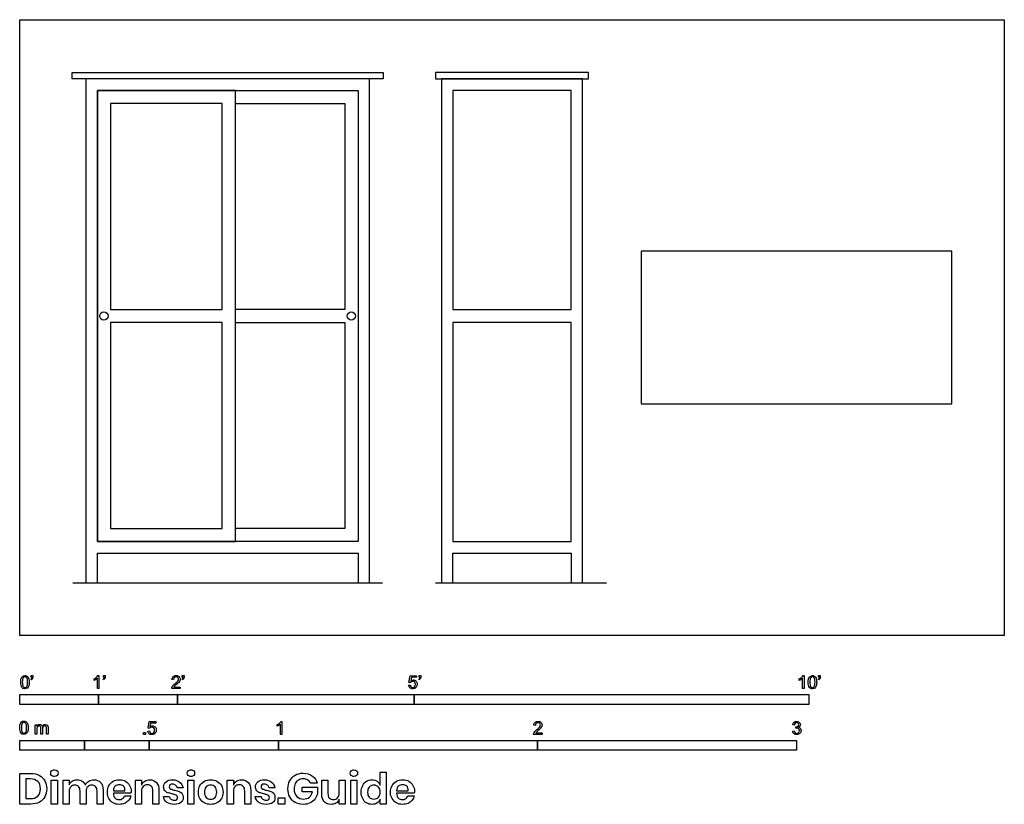
# Model space of a CAD drawing. Units: feet. Extents: x 0 to 12.5, y -2.1 to 7.8.
import ezdxf

# ---------------------------------------------------------------- set-up
doc = ezdxf.new("R2010")
doc.units = ezdxf.units.FT
doc.header["$MEASUREMENT"] = 0
for name, color, linetype, true_color in [('AG-DETAILS', 7, 'Continuous', 0x66ffff), ('AG-DIAGRAM', 7, 'Continuous', 0xfecc66), ('AG-FURNITURE', 7, 'Continuous', 0x66ccff), ('N-SYMB', 7, 'Continuous', 0x800040), ('X-DIMENSIONS.GUIDE', 7, 'Continuous', 0x800080), ('X-VPRT', 6, 'Continuous', 0xff00ff)]:
    doc.layers.add(name, color=color, linetype=linetype, true_color=true_color)

msp = doc.modelspace()

# ---------------------------------------------------------------- linework, layer by layer
at = {"layer": 'AG-DETAILS'}
for points in [[(2.567, 4.127), (2.567, 6.734), (1.15, 6.734), (1.15, 4.127)], [(2.567, 3.961), (1.15, 3.961), (1.15, 1.354), (2.567, 1.354)]]:
    msp.add_lwpolyline(points, close=True, dxfattribs=at)
for points in [[(2.734, 6.734), (4.12, 6.734), (4.12, 4.127), (2.734, 4.127)], [(2.734, 3.961), (4.12, 3.961), (4.12, 1.354), (2.734, 1.354)]]:
    msp.add_lwpolyline(points, dxfattribs=at)
at = {"layer": 'AG-DIAGRAM'}
msp.add_line((5.27, 0.667), (7.437, 0.667), dxfattribs=at)
msp.add_lwpolyline([(0.674, 0.667), (4.597, 0.667)], dxfattribs=at)
at = {"layer": 'AG-FURNITURE'}
for points in [[(0.667, 7.13), (4.604, 7.13), (4.604, 7.047), (0.667, 7.047)], [(5.27, 7.13), (5.27, 7.047), (7.206, 7.047), (7.206, 7.13)], [(4.433, 0.667), (4.433, 7.047), (4.287, 7.047), (0.984, 7.047), (0.838, 7.047), (0.838, 0.667), (0.984, 0.667), (0.984, 1.042), (4.287, 1.042), (4.287, 0.667)], [(7.133, 0.667), (7.133, 7.047), (6.987, 7.047), (5.489, 7.047), (5.343, 7.047), (5.343, 0.667), (5.489, 0.667), (5.489, 1.042), (6.987, 1.042), (6.987, 0.667)], [(0.984, 1.187), (2.734, 1.187), (2.734, 6.901), (0.984, 6.901)], [(4.287, 1.187), (0.984, 1.187), (0.984, 6.901), (4.287, 6.901)], [(5.489, 4.127), (6.987, 4.127), (6.987, 6.901), (5.489, 6.901)], [(7.873, 4.866), (7.873, 2.93), (11.81, 2.93), (11.81, 4.866)], [(5.489, 3.961), (5.489, 1.187), (6.987, 1.187), (6.987, 3.961)]]:
    msp.add_lwpolyline(points, close=True, dxfattribs=at)
msp.add_lwpolyline([(2.734, 6.901), (4.287, 6.901), (4.287, 1.187), (2.734, 1.187)], dxfattribs=at)
for centre in [(1.067, 4.044), (4.203, 4.044)]:
    msp.add_circle(centre, 0.0521, dxfattribs=at)
at = {"layer": 'N-SYMB'}
for points in [[(0.148, -0.562), (0.143, -0.554)], [(0.145, -0.531), (0.145, -0.508), (0.167, -0.508), (0.167, -0.527)], [(0.155, -0.531), (0.145, -0.531)], [(0.944, -0.57), (0.944, -0.55)], [(1.004, -0.674), (0.984, -0.674), (0.984, -0.545)], [(0.991, -0.509), (1.004, -0.509), (1.004, -0.674)], [(1.063, -0.562), (1.058, -0.554)], [(1.06, -0.531), (1.06, -0.508), (1.082, -0.508), (1.082, -0.527)], [(1.07, -0.531), (1.06, -0.531)], [(1.95, -0.559), (1.929, -0.557)], [(2.063, -0.562), (2.058, -0.554)], [(2.06, -0.531), (2.06, -0.508), (2.082, -0.508), (2.082, -0.527)], [(2.07, -0.531), (2.06, -0.531)], [(4.951, -0.599), (4.932, -0.597), (4.948, -0.512), (5.03, -0.512), (5.03, -0.531), (4.963, -0.531), (4.955, -0.576)], [(5.063, -0.562), (5.058, -0.554)], [(5.06, -0.531), (5.06, -0.508), (5.082, -0.508), (5.082, -0.527)], [(5.07, -0.531), (5.06, -0.531)], [(9.879, -0.57), (9.879, -0.55)], [(9.94, -0.674), (9.92, -0.674), (9.92, -0.545)], [(9.927, -0.509), (9.94, -0.509), (9.94, -0.674)], [(10.126, -0.562), (10.122, -0.554)], [(10.124, -0.531), (10.124, -0.508), (10.145, -0.508), (10.145, -0.527)], [(10.134, -0.531), (10.124, -0.531)], [(2.034, -0.655), (2.034, -0.674), (1.926, -0.674)], [(1.954, -0.655), (2.034, -0.655)], [(4.928, -0.631), (4.95, -0.629)], [(1.645, -1.179), (1.626, -1.177), (1.641, -1.092), (1.723, -1.092), (1.723, -1.112), (1.658, -1.112), (1.649, -1.156)], [(3.31, -1.089), (3.323, -1.089), (3.323, -1.254)], [(0.198, -1.251), (0.198, -1.132), (0.215, -1.132), (0.215, -1.149)], [(0.217, -1.189), (0.217, -1.251), (0.198, -1.251)], [(0.289, -1.181), (0.289, -1.251), (0.268, -1.251), (0.268, -1.174)], [(0.359, -1.17), (0.359, -1.251), (0.339, -1.251), (0.339, -1.177)], [(1.623, -1.212), (1.643, -1.21)], [(3.263, -1.15), (3.263, -1.131)], [(3.323, -1.254), (3.304, -1.254), (3.304, -1.126)], [(6.619, -1.235), (6.619, -1.254), (6.511, -1.254)], [(6.535, -1.14), (6.514, -1.138)], [(6.539, -1.235), (6.619, -1.235)], [(9.793, -1.212), (9.814, -1.209)], [(9.816, -1.136), (9.795, -1.133)], [(9.834, -1.177), (9.836, -1.159)]]:
    msp.add_lwpolyline(points, dxfattribs=at)
for points in [[(0, -0.875), (0, -0.75), (1, -0.75), (1, -0.875)], [(1, -0.875), (1, -0.75), (2, -0.75), (2, -0.875)], [(2, -0.875), (2, -0.75), (5, -0.75), (5, -0.875)], [(5, -0.875), (5, -0.75), (10, -0.75), (10, -0.875)], [(1.57, -1.254), (1.57, -1.231), (1.593, -1.231), (1.593, -1.254)], [(0, -1.455), (0, -1.33), (0.82, -1.33), (0.82, -1.455)], [(0.82, -1.455), (0.82, -1.33), (1.64, -1.33), (1.64, -1.455)], [(1.64, -1.455), (1.64, -1.33), (3.281, -1.33), (3.281, -1.455)], [(3.281, -1.455), (3.281, -1.33), (6.562, -1.33), (6.562, -1.455)], [(6.562, -1.455), (6.562, -1.33), (9.843, -1.33), (9.843, -1.455)]]:
    msp.add_lwpolyline(points, close=True, dxfattribs=at)
for points in [[(0.013, -0.593), (0.013, -0.574), (0.015, -0.558), (0.018, -0.546)], [(0.029, -0.66), (0.018, -0.646), (0.013, -0.624), (0.013, -0.593)], [(0.018, -0.546), (0.022, -0.534), (0.028, -0.526), (0.036, -0.519)], [(0.044, -0.537), (0.037, -0.547), (0.033, -0.566), (0.033, -0.593)], [(0.033, -0.593), (0.033, -0.62), (0.036, -0.638), (0.043, -0.647)], [(0.036, -0.519), (0.044, -0.513), (0.054, -0.509), (0.066, -0.509)], [(0.066, -0.526), (0.057, -0.526), (0.049, -0.529), (0.044, -0.537)], [(0.066, -0.509), (0.075, -0.509), (0.083, -0.511), (0.09, -0.515)], [(0.09, -0.539), (0.084, -0.53), (0.076, -0.526), (0.066, -0.526)], [(0.09, -0.515), (0.097, -0.518), (0.102, -0.524), (0.106, -0.529)], [(0.1, -0.593), (0.1, -0.566), (0.096, -0.548), (0.09, -0.539)], [(0.09, -0.647), (0.096, -0.638), (0.1, -0.62), (0.1, -0.593)], [(0.106, -0.529), (0.11, -0.536), (0.113, -0.544), (0.116, -0.554)], [(0.12, -0.593), (0.12, -0.612), (0.118, -0.628), (0.114, -0.64)], [(0.116, -0.554), (0.118, -0.564), (0.12, -0.577), (0.12, -0.593)], [(0.143, -0.554), (0.147, -0.552), (0.15, -0.55), (0.152, -0.546)], [(0.163, -0.548), (0.16, -0.554), (0.155, -0.559), (0.148, -0.562)], [(0.152, -0.546), (0.154, -0.542), (0.155, -0.537), (0.155, -0.531)], [(0.167, -0.527), (0.167, -0.536), (0.166, -0.544), (0.163, -0.548)], [(0.944, -0.55), (0.955, -0.545), (0.964, -0.538), (0.973, -0.531)], [(0.964, -0.559), (0.957, -0.564), (0.95, -0.568), (0.944, -0.57)], [(0.984, -0.545), (0.979, -0.55), (0.972, -0.555), (0.964, -0.559)], [(0.973, -0.531), (0.981, -0.524), (0.987, -0.517), (0.991, -0.509)], [(1.058, -0.554), (1.062, -0.552), (1.065, -0.55), (1.067, -0.546)], [(1.078, -0.548), (1.075, -0.554), (1.07, -0.559), (1.063, -0.562)], [(1.067, -0.546), (1.069, -0.542), (1.07, -0.537), (1.07, -0.531)], [(1.082, -0.527), (1.082, -0.536), (1.081, -0.544), (1.078, -0.548)], [(1.929, -0.557), (1.931, -0.541), (1.936, -0.529), (1.946, -0.522)], [(1.941, -0.638), (1.948, -0.631), (1.956, -0.623), (1.967, -0.613)], [(1.946, -0.522), (1.955, -0.514), (1.967, -0.509), (1.982, -0.509)], [(1.958, -0.534), (1.953, -0.54), (1.95, -0.548), (1.95, -0.559)], [(1.982, -0.526), (1.972, -0.526), (1.964, -0.529), (1.958, -0.534)], [(1.985, -0.623), (1.973, -0.633), (1.965, -0.64), (1.962, -0.644)], [(1.967, -0.613), (1.985, -0.599), (1.997, -0.587), (2.004, -0.579)], [(1.982, -0.509), (1.998, -0.509), (2.011, -0.514), (2.02, -0.523)], [(2.005, -0.534), (1.999, -0.529), (1.991, -0.526), (1.982, -0.526)], [(2.017, -0.595), (2.01, -0.602), (2, -0.611), (1.985, -0.623)], [(2.004, -0.579), (2.01, -0.57), (2.013, -0.562), (2.013, -0.554)], [(2.013, -0.554), (2.013, -0.546), (2.01, -0.539), (2.005, -0.534)], [(2.03, -0.574), (2.027, -0.581), (2.023, -0.587), (2.017, -0.595)], [(2.02, -0.523), (2.03, -0.531), (2.034, -0.542), (2.034, -0.555)], [(2.034, -0.555), (2.034, -0.561), (2.033, -0.568), (2.03, -0.574)], [(2.058, -0.554), (2.062, -0.552), (2.065, -0.55), (2.067, -0.546)], [(2.078, -0.548), (2.075, -0.554), (2.07, -0.559), (2.063, -0.562)], [(2.067, -0.546), (2.069, -0.542), (2.07, -0.537), (2.07, -0.531)], [(2.082, -0.527), (2.082, -0.536), (2.081, -0.544), (2.078, -0.548)], [(4.962, -0.588), (4.958, -0.591), (4.954, -0.595), (4.951, -0.599)], [(4.955, -0.576), (4.964, -0.569), (4.975, -0.565), (4.986, -0.565)], [(4.98, -0.583), (4.974, -0.583), (4.968, -0.585), (4.962, -0.588)], [(5.006, -0.593), (4.999, -0.587), (4.991, -0.583), (4.98, -0.583)], [(4.986, -0.565), (5, -0.565), (5.012, -0.57), (5.022, -0.58)], [(5.016, -0.62), (5.016, -0.609), (5.012, -0.6), (5.006, -0.593)], [(5.006, -0.649), (5.012, -0.642), (5.016, -0.632), (5.016, -0.62)], [(5.022, -0.58), (5.032, -0.59), (5.037, -0.603), (5.037, -0.618)], [(5.037, -0.618), (5.037, -0.633), (5.033, -0.646), (5.024, -0.657)], [(5.058, -0.554), (5.062, -0.552), (5.065, -0.55), (5.067, -0.546)], [(5.078, -0.548), (5.075, -0.554), (5.07, -0.559), (5.063, -0.562)], [(5.067, -0.546), (5.069, -0.542), (5.07, -0.537), (5.07, -0.531)], [(5.082, -0.527), (5.082, -0.536), (5.081, -0.544), (5.078, -0.548)], [(9.879, -0.55), (9.89, -0.545), (9.9, -0.538), (9.909, -0.531)], [(9.9, -0.559), (9.892, -0.564), (9.885, -0.568), (9.879, -0.57)], [(9.92, -0.545), (9.915, -0.55), (9.908, -0.555), (9.9, -0.559)], [(9.909, -0.531), (9.917, -0.524), (9.923, -0.517), (9.927, -0.509)], [(9.991, -0.593), (9.991, -0.574), (9.993, -0.558), (9.997, -0.546)], [(10.008, -0.66), (9.997, -0.646), (9.991, -0.624), (9.991, -0.593)], [(9.997, -0.546), (10.002, -0.534), (10.008, -0.526), (10.016, -0.519)], [(10.023, -0.537), (10.016, -0.547), (10.012, -0.566), (10.012, -0.593)], [(10.012, -0.593), (10.012, -0.62), (10.016, -0.638), (10.022, -0.647)], [(10.016, -0.519), (10.023, -0.513), (10.034, -0.509), (10.045, -0.509)], [(10.044, -0.526), (10.036, -0.526), (10.029, -0.529), (10.023, -0.537)], [(10.068, -0.539), (10.062, -0.53), (10.054, -0.526), (10.044, -0.526)], [(10.045, -0.509), (10.054, -0.509), (10.061, -0.511), (10.068, -0.515)], [(10.068, -0.515), (10.075, -0.518), (10.08, -0.524), (10.085, -0.529)], [(10.078, -0.593), (10.078, -0.566), (10.075, -0.548), (10.068, -0.539)], [(10.068, -0.647), (10.075, -0.638), (10.078, -0.62), (10.078, -0.593)], [(10.085, -0.529), (10.089, -0.536), (10.093, -0.544), (10.095, -0.554)], [(10.099, -0.593), (10.099, -0.612), (10.097, -0.628), (10.093, -0.64)], [(10.095, -0.554), (10.098, -0.564), (10.099, -0.577), (10.099, -0.593)], [(10.122, -0.554), (10.126, -0.552), (10.128, -0.55), (10.13, -0.546)], [(10.141, -0.548), (10.138, -0.554), (10.133, -0.559), (10.126, -0.562)], [(10.13, -0.546), (10.132, -0.542), (10.134, -0.537), (10.134, -0.531)], [(10.145, -0.527), (10.145, -0.536), (10.144, -0.544), (10.141, -0.548)], [(0.066, -0.676), (0.05, -0.676), (0.038, -0.672), (0.029, -0.66)], [(0.043, -0.647), (0.049, -0.656), (0.057, -0.661), (0.066, -0.661)], [(0.066, -0.661), (0.076, -0.661), (0.084, -0.656), (0.09, -0.647)], [(0.097, -0.668), (0.089, -0.674), (0.079, -0.676), (0.066, -0.676)], [(0.114, -0.64), (0.11, -0.652), (0.104, -0.661), (0.097, -0.668)], [(1.926, -0.674), (1.925, -0.67), (1.926, -0.665), (1.928, -0.66)], [(1.928, -0.66), (1.931, -0.653), (1.935, -0.645), (1.941, -0.638)], [(1.962, -0.644), (1.958, -0.647), (1.956, -0.651), (1.954, -0.655)], [(4.945, -0.665), (4.935, -0.656), (4.93, -0.645), (4.928, -0.631)], [(4.981, -0.676), (4.965, -0.676), (4.954, -0.673), (4.945, -0.665)], [(4.95, -0.629), (4.951, -0.64), (4.955, -0.647), (4.96, -0.653)], [(4.96, -0.653), (4.965, -0.658), (4.972, -0.661), (4.981, -0.661)], [(4.981, -0.661), (4.99, -0.661), (4.999, -0.657), (5.006, -0.649)], [(5.024, -0.657), (5.014, -0.671), (4.999, -0.676), (4.981, -0.676)], [(10.045, -0.676), (10.03, -0.676), (10.017, -0.672), (10.008, -0.66)], [(10.022, -0.647), (10.028, -0.656), (10.036, -0.661), (10.045, -0.661)], [(10.045, -0.661), (10.054, -0.661), (10.062, -0.656), (10.068, -0.647)], [(10.075, -0.668), (10.067, -0.674), (10.057, -0.676), (10.045, -0.676)], [(10.093, -0.64), (10.089, -0.652), (10.083, -0.661), (10.075, -0.668)], [(0.006, -1.123), (0.01, -1.111), (0.016, -1.102), (0.024, -1.095)], [(0.032, -1.114), (0.025, -1.124), (0.021, -1.143), (0.021, -1.17)], [(0.024, -1.095), (0.032, -1.09), (0.042, -1.086), (0.053, -1.086)], [(0.053, -1.102), (0.044, -1.102), (0.037, -1.106), (0.032, -1.114)], [(0.053, -1.086), (0.062, -1.086), (0.07, -1.088), (0.077, -1.092)], [(0.077, -1.116), (0.071, -1.107), (0.063, -1.102), (0.053, -1.102)], [(0.077, -1.092), (0.084, -1.094), (0.089, -1.1), (0.094, -1.106)], [(0.087, -1.17), (0.087, -1.143), (0.083, -1.125), (0.077, -1.116)], [(0.094, -1.106), (0.098, -1.113), (0.101, -1.121), (0.104, -1.131)], [(3.263, -1.131), (3.274, -1.126), (3.284, -1.119), (3.293, -1.112)], [(3.293, -1.112), (3.301, -1.104), (3.307, -1.097), (3.31, -1.089)], [(6.514, -1.138), (6.516, -1.122), (6.521, -1.11), (6.531, -1.102)], [(6.531, -1.102), (6.54, -1.094), (6.553, -1.089), (6.568, -1.089)], [(6.544, -1.115), (6.538, -1.121), (6.535, -1.129), (6.535, -1.14)], [(6.568, -1.106), (6.558, -1.106), (6.55, -1.109), (6.544, -1.115)], [(6.568, -1.089), (6.583, -1.089), (6.596, -1.094), (6.605, -1.103)], [(6.59, -1.115), (6.584, -1.109), (6.577, -1.106), (6.568, -1.106)], [(6.598, -1.135), (6.598, -1.127), (6.595, -1.12), (6.59, -1.115)], [(6.605, -1.103), (6.615, -1.112), (6.619, -1.123), (6.619, -1.136)], [(9.795, -1.133), (9.798, -1.119), (9.803, -1.108), (9.812, -1.101)], [(9.812, -1.101), (9.821, -1.093), (9.832, -1.089), (9.844, -1.089)], [(9.826, -1.114), (9.821, -1.119), (9.817, -1.126), (9.816, -1.136)], [(9.845, -1.106), (9.838, -1.106), (9.831, -1.109), (9.826, -1.114)], [(9.844, -1.089), (9.853, -1.089), (9.862, -1.091), (9.869, -1.095)], [(9.864, -1.114), (9.859, -1.109), (9.853, -1.106), (9.845, -1.106)], [(9.872, -1.132), (9.872, -1.125), (9.869, -1.119), (9.864, -1.114)], [(9.869, -1.095), (9.877, -1.099), (9.883, -1.105), (9.887, -1.111)], [(9.887, -1.111), (9.891, -1.118), (9.893, -1.125), (9.893, -1.133)], [(0, -1.17), (0, -1.151), (0.002, -1.135), (0.006, -1.123)], [(0.017, -1.237), (0.006, -1.223), (0, -1.201), (0, -1.17)], [(0.053, -1.253), (0.038, -1.253), (0.026, -1.249), (0.017, -1.237)], [(0.021, -1.17), (0.021, -1.197), (0.024, -1.215), (0.031, -1.224)], [(0.031, -1.224), (0.037, -1.233), (0.044, -1.238), (0.053, -1.238)], [(0.053, -1.238), (0.063, -1.238), (0.071, -1.233), (0.077, -1.224)], [(0.084, -1.245), (0.076, -1.251), (0.066, -1.253), (0.053, -1.253)], [(0.077, -1.224), (0.083, -1.215), (0.087, -1.197), (0.087, -1.17)], [(0.102, -1.217), (0.098, -1.229), (0.092, -1.238), (0.084, -1.245)], [(0.108, -1.17), (0.108, -1.189), (0.106, -1.205), (0.102, -1.217)], [(0.104, -1.131), (0.106, -1.141), (0.108, -1.154), (0.108, -1.17)], [(0.215, -1.149), (0.219, -1.143), (0.224, -1.138), (0.23, -1.135)], [(0.22, -1.165), (0.218, -1.171), (0.217, -1.178), (0.217, -1.189)], [(0.231, -1.152), (0.226, -1.155), (0.223, -1.159), (0.22, -1.165)], [(0.23, -1.135), (0.236, -1.131), (0.243, -1.129), (0.251, -1.129)], [(0.247, -1.147), (0.241, -1.147), (0.236, -1.148), (0.231, -1.152)], [(0.263, -1.154), (0.26, -1.149), (0.254, -1.147), (0.247, -1.147)], [(0.251, -1.129), (0.26, -1.129), (0.268, -1.131), (0.273, -1.135)], [(0.268, -1.174), (0.268, -1.165), (0.267, -1.158), (0.263, -1.154)], [(0.273, -1.135), (0.279, -1.139), (0.283, -1.144), (0.285, -1.15)], [(0.285, -1.15), (0.294, -1.136), (0.306, -1.129), (0.322, -1.129)], [(0.296, -1.155), (0.291, -1.161), (0.289, -1.17), (0.289, -1.181)], [(0.317, -1.147), (0.309, -1.147), (0.302, -1.15), (0.296, -1.155)], [(0.329, -1.15), (0.326, -1.148), (0.322, -1.147), (0.317, -1.147)], [(0.322, -1.129), (0.334, -1.129), (0.343, -1.133), (0.349, -1.139)], [(0.337, -1.159), (0.335, -1.155), (0.333, -1.152), (0.329, -1.15)], [(0.339, -1.177), (0.339, -1.168), (0.338, -1.163), (0.337, -1.159)], [(0.349, -1.139), (0.356, -1.146), (0.359, -1.156), (0.359, -1.17)], [(1.638, -1.245), (1.63, -1.236), (1.624, -1.226), (1.623, -1.212)], [(1.675, -1.256), (1.66, -1.256), (1.648, -1.253), (1.638, -1.245)], [(1.643, -1.21), (1.645, -1.221), (1.648, -1.228), (1.654, -1.233)], [(1.657, -1.168), (1.652, -1.171), (1.648, -1.175), (1.645, -1.179)], [(1.649, -1.156), (1.659, -1.149), (1.669, -1.146), (1.68, -1.146)], [(1.654, -1.233), (1.66, -1.238), (1.667, -1.241), (1.675, -1.241)], [(1.675, -1.163), (1.668, -1.163), (1.662, -1.165), (1.657, -1.168)], [(1.701, -1.173), (1.694, -1.167), (1.685, -1.163), (1.675, -1.163)], [(1.675, -1.241), (1.685, -1.241), (1.693, -1.237), (1.7, -1.23)], [(1.718, -1.237), (1.708, -1.251), (1.694, -1.256), (1.675, -1.256)], [(1.68, -1.146), (1.695, -1.146), (1.707, -1.15), (1.717, -1.16)], [(1.7, -1.23), (1.707, -1.223), (1.71, -1.213), (1.71, -1.201)], [(1.71, -1.201), (1.71, -1.189), (1.707, -1.18), (1.701, -1.173)], [(1.717, -1.16), (1.726, -1.17), (1.731, -1.183), (1.731, -1.199)], [(1.731, -1.199), (1.731, -1.214), (1.727, -1.227), (1.718, -1.237)], [(3.284, -1.14), (3.276, -1.145), (3.269, -1.148), (3.263, -1.15)], [(3.304, -1.126), (3.299, -1.131), (3.292, -1.136), (3.284, -1.14)], [(6.511, -1.254), (6.51, -1.25), (6.511, -1.245), (6.513, -1.24)], [(6.513, -1.24), (6.516, -1.233), (6.52, -1.226), (6.526, -1.219)], [(6.526, -1.219), (6.533, -1.212), (6.541, -1.204), (6.553, -1.194)], [(6.548, -1.225), (6.544, -1.228), (6.541, -1.231), (6.539, -1.235)], [(6.571, -1.204), (6.559, -1.214), (6.551, -1.221), (6.548, -1.225)], [(6.553, -1.194), (6.571, -1.179), (6.582, -1.167), (6.589, -1.159)], [(6.602, -1.175), (6.595, -1.182), (6.585, -1.191), (6.571, -1.204)], [(6.589, -1.159), (6.595, -1.15), (6.598, -1.143), (6.598, -1.135)], [(6.615, -1.154), (6.612, -1.161), (6.608, -1.167), (6.602, -1.175)], [(6.619, -1.136), (6.619, -1.142), (6.618, -1.148), (6.615, -1.154)], [(9.81, -1.244), (9.8, -1.236), (9.795, -1.225), (9.793, -1.212)], [(9.845, -1.256), (9.832, -1.256), (9.819, -1.253), (9.81, -1.244)], [(9.814, -1.209), (9.816, -1.22), (9.82, -1.229), (9.826, -1.233)], [(9.826, -1.233), (9.831, -1.238), (9.838, -1.241), (9.845, -1.241)], [(9.847, -1.174), (9.844, -1.174), (9.839, -1.175), (9.834, -1.177)], [(9.836, -1.159), (9.837, -1.159), (9.838, -1.159), (9.839, -1.159)], [(9.839, -1.159), (9.847, -1.159), (9.855, -1.157), (9.862, -1.152)], [(9.845, -1.241), (9.855, -1.241), (9.863, -1.237), (9.87, -1.231)], [(9.885, -1.242), (9.875, -1.252), (9.861, -1.256), (9.845, -1.256)], [(9.87, -1.184), (9.864, -1.178), (9.856, -1.174), (9.847, -1.174)], [(9.862, -1.152), (9.869, -1.148), (9.872, -1.142), (9.872, -1.132)], [(9.887, -1.151), (9.883, -1.157), (9.878, -1.162), (9.87, -1.165)], [(9.87, -1.165), (9.88, -1.168), (9.888, -1.172), (9.893, -1.18)], [(9.88, -1.207), (9.88, -1.197), (9.876, -1.19), (9.87, -1.184)], [(9.87, -1.231), (9.876, -1.225), (9.88, -1.217), (9.88, -1.207)], [(9.901, -1.206), (9.901, -1.221), (9.896, -1.232), (9.885, -1.242)], [(9.893, -1.133), (9.893, -1.14), (9.891, -1.146), (9.887, -1.151)], [(9.893, -1.18), (9.898, -1.187), (9.901, -1.196), (9.901, -1.206)]]:
    msp.add_open_spline(points, degree=3, dxfattribs=at)
at = {"layer": 'X-DIMENSIONS.GUIDE'}
for points in [[(4.569, -1.896), (4.569, -1.732), (4.645, -1.732), (4.645, -2.137), (4.569, -2.137), (4.569, -2.076)], [(0.14, -2.137), (0, -2.137), (0, -1.749), (0.14, -1.749)], [(0.133, -1.817), (0.078, -1.817), (0.078, -2.068), (0.133, -2.068)], [(0.628, -1.976), (0.628, -2.137), (0.55, -2.137), (0.55, -1.834), (0.628, -1.834), (0.628, -1.891)], [(1.544, -1.976), (1.544, -2.137), (1.466, -2.137), (1.466, -1.834), (1.544, -1.834), (1.544, -1.896)], [(2.71, -1.976), (2.71, -2.137), (2.631, -2.137), (2.631, -1.834), (2.71, -1.834), (2.71, -1.896)], [(3.828, -2.012), (3.828, -1.834), (3.906, -1.834), (3.906, -2.002)], [(4.126, -1.834), (4.126, -2.137), (4.048, -2.137), (4.048, -2.076)], [(4.048, -1.995), (4.048, -1.834), (4.126, -1.834)], [(0.841, -1.976), (0.841, -2.137), (0.765, -2.137), (0.765, -1.969)], [(1.056, -1.962), (1.056, -2.137), (0.981, -2.137), (0.981, -1.969)], [(1.187, -1.967), (1.333, -1.967)], [(1.765, -1.962), (1.765, -2.137), (1.686, -2.137), (1.686, -1.969)], [(2.07, -1.933), (1.997, -1.933)], [(2.928, -1.962), (2.928, -2.137), (2.852, -2.137), (2.852, -1.969)], [(3.233, -1.933), (3.16, -1.933)], [(3.709, -1.981), (3.579, -1.981), (3.579, -1.924), (3.775, -1.924), (3.775, -2)], [(3.768, -1.874), (3.688, -1.874)], [(4.775, -1.967), (4.924, -1.967)], [(1.409, -2), (1.187, -2)], [(1.326, -2.031), (1.409, -2.031)], [(1.821, -2.04), (1.895, -2.04)], [(2.984, -2.04), (3.06, -2.04)], [(5, -2), (4.775, -2)], [(4.917, -2.031), (4.998, -2.031)]]:
    msp.add_lwpolyline(points, dxfattribs=at)
for points in [[(0.478, -1.834), (0.478, -2.137), (0.4, -2.137), (0.4, -1.834)], [(2.207, -1.834), (2.207, -2.137), (2.132, -2.137), (2.132, -1.834)], [(4.273, -1.834), (4.273, -2.137), (4.195, -2.137), (4.195, -1.834)], [(3.359, -2.057), (3.359, -2.137), (3.276, -2.137), (3.276, -2.057)]]:
    msp.add_lwpolyline(points, close=True, dxfattribs=at)
for points in [[(0.393, -1.746), (0.393, -1.734), (0.396, -1.723), (0.405, -1.716)], [(0.405, -1.775), (0.396, -1.768), (0.393, -1.758), (0.393, -1.746)], [(0.405, -1.716), (0.414, -1.708), (0.426, -1.704), (0.441, -1.704)], [(0.441, -1.704), (0.455, -1.704), (0.467, -1.708), (0.474, -1.716)], [(0.474, -1.716), (0.483, -1.723), (0.488, -1.734), (0.488, -1.746)], [(0.488, -1.746), (0.488, -1.758), (0.483, -1.768), (0.474, -1.775)], [(2.122, -1.746), (2.122, -1.734), (2.127, -1.723), (2.134, -1.716)], [(2.134, -1.775), (2.127, -1.768), (2.122, -1.758), (2.122, -1.746)], [(2.134, -1.716), (2.144, -1.708), (2.155, -1.704), (2.17, -1.704)], [(2.17, -1.704), (2.184, -1.704), (2.196, -1.708), (2.205, -1.716)], [(2.205, -1.716), (2.212, -1.723), (2.217, -1.734), (2.217, -1.746)], [(2.217, -1.746), (2.217, -1.758), (2.212, -1.768), (2.205, -1.775)], [(3.489, -1.77), (3.52, -1.753), (3.553, -1.746), (3.591, -1.746)], [(3.591, -1.746), (3.638, -1.746), (3.676, -1.758), (3.709, -1.782)], [(4.188, -1.746), (4.188, -1.734), (4.19, -1.723), (4.199, -1.716)], [(4.199, -1.775), (4.19, -1.768), (4.188, -1.758), (4.188, -1.746)], [(4.199, -1.716), (4.209, -1.708), (4.221, -1.704), (4.235, -1.704)], [(4.235, -1.704), (4.249, -1.704), (4.261, -1.708), (4.268, -1.716)], [(4.268, -1.716), (4.278, -1.723), (4.282, -1.734), (4.282, -1.746)], [(4.282, -1.746), (4.282, -1.758), (4.278, -1.768), (4.268, -1.775)], [(0.23, -1.851), (0.206, -1.829), (0.175, -1.817), (0.133, -1.817)], [(0.14, -1.749), (0.182, -1.749), (0.218, -1.758), (0.249, -1.775)], [(0.263, -1.943), (0.263, -1.903), (0.253, -1.872), (0.23, -1.851)], [(0.249, -1.775), (0.279, -1.789), (0.303, -1.813), (0.317, -1.841)], [(0.317, -1.841), (0.334, -1.869), (0.343, -1.905), (0.343, -1.943)], [(0.441, -1.787), (0.426, -1.787), (0.414, -1.784), (0.405, -1.775)], [(0.474, -1.775), (0.467, -1.784), (0.455, -1.787), (0.441, -1.787)], [(0.628, -1.891), (0.635, -1.872), (0.647, -1.855), (0.666, -1.846)], [(0.666, -1.846), (0.682, -1.834), (0.703, -1.829), (0.725, -1.829)], [(0.725, -1.829), (0.751, -1.829), (0.772, -1.834), (0.791, -1.846)], [(0.791, -1.846), (0.808, -1.858), (0.822, -1.874), (0.831, -1.898)], [(0.831, -1.898), (0.841, -1.877), (0.855, -1.86), (0.874, -1.848)], [(0.874, -1.848), (0.893, -1.834), (0.914, -1.829), (0.938, -1.829)], [(0.938, -1.829), (0.973, -1.829), (1.004, -1.841), (1.026, -1.862)], [(1.026, -1.862), (1.047, -1.886), (1.056, -1.919), (1.056, -1.962)], [(1.13, -1.903), (1.142, -1.879), (1.161, -1.86), (1.184, -1.848)], [(1.184, -1.848), (1.206, -1.836), (1.232, -1.829), (1.262, -1.829)], [(1.262, -1.829), (1.293, -1.829), (1.319, -1.836), (1.341, -1.848)], [(1.341, -1.848), (1.364, -1.86), (1.381, -1.879), (1.393, -1.9)], [(1.544, -1.896), (1.554, -1.874), (1.566, -1.858), (1.585, -1.846)], [(1.585, -1.846), (1.604, -1.834), (1.625, -1.829), (1.649, -1.829)], [(1.649, -1.829), (1.684, -1.829), (1.712, -1.841), (1.734, -1.865)], [(1.734, -1.865), (1.755, -1.886), (1.765, -1.919), (1.765, -1.962)], [(1.824, -1.919), (1.824, -1.893), (1.833, -1.872), (1.855, -1.855)], [(1.855, -1.855), (1.874, -1.839), (1.902, -1.829), (1.937, -1.829)], [(1.937, -1.829), (1.975, -1.829), (2.004, -1.839), (2.027, -1.858)], [(2.027, -1.858), (2.049, -1.877), (2.063, -1.9), (2.07, -1.933)], [(2.17, -1.787), (2.155, -1.787), (2.144, -1.784), (2.134, -1.775)], [(2.205, -1.775), (2.196, -1.784), (2.184, -1.787), (2.17, -1.787)], [(2.283, -1.903), (2.297, -1.879), (2.316, -1.86), (2.34, -1.848)], [(2.34, -1.848), (2.364, -1.836), (2.39, -1.829), (2.421, -1.829)], [(2.421, -1.829), (2.449, -1.829), (2.475, -1.836), (2.499, -1.848)], [(2.499, -1.848), (2.523, -1.86), (2.541, -1.879), (2.556, -1.903)], [(2.71, -1.896), (2.717, -1.874), (2.731, -1.858), (2.748, -1.846)], [(2.748, -1.846), (2.766, -1.834), (2.788, -1.829), (2.811, -1.829)], [(2.811, -1.829), (2.847, -1.829), (2.875, -1.841), (2.897, -1.865)], [(2.897, -1.865), (2.918, -1.886), (2.928, -1.919), (2.928, -1.962)], [(2.987, -1.919), (2.987, -1.893), (2.999, -1.872), (3.018, -1.855)], [(3.018, -1.855), (3.039, -1.839), (3.065, -1.829), (3.1, -1.829)], [(3.1, -1.829), (3.138, -1.829), (3.169, -1.839), (3.19, -1.858)], [(3.19, -1.858), (3.214, -1.877), (3.226, -1.9), (3.233, -1.933)], [(3.399, -1.943), (3.399, -1.905), (3.406, -1.872), (3.423, -1.841)], [(3.423, -1.841), (3.439, -1.81), (3.46, -1.789), (3.489, -1.77)], [(3.532, -1.834), (3.515, -1.843), (3.501, -1.858), (3.491, -1.877)], [(3.591, -1.817), (3.569, -1.817), (3.548, -1.822), (3.532, -1.834)], [(3.65, -1.834), (3.633, -1.822), (3.614, -1.817), (3.591, -1.817)], [(3.688, -1.874), (3.678, -1.858), (3.667, -1.843), (3.65, -1.834)], [(3.709, -1.782), (3.74, -1.803), (3.759, -1.836), (3.768, -1.874)], [(4.235, -1.787), (4.221, -1.787), (4.209, -1.784), (4.199, -1.775)], [(4.268, -1.775), (4.261, -1.784), (4.249, -1.787), (4.235, -1.787)], [(4.346, -1.903), (4.356, -1.879), (4.372, -1.86), (4.394, -1.848)], [(4.394, -1.848), (4.415, -1.836), (4.436, -1.829), (4.462, -1.829)], [(4.462, -1.829), (4.488, -1.829), (4.51, -1.836), (4.529, -1.848)], [(4.529, -1.848), (4.548, -1.86), (4.559, -1.877), (4.569, -1.896)], [(4.721, -1.903), (4.732, -1.879), (4.751, -1.86), (4.773, -1.848)], [(4.773, -1.848), (4.796, -1.836), (4.822, -1.829), (4.853, -1.829)], [(4.853, -1.829), (4.882, -1.829), (4.91, -1.836), (4.931, -1.848)], [(4.931, -1.848), (4.955, -1.86), (4.972, -1.879), (4.983, -1.9)], [(0.23, -2.035), (0.253, -2.014), (0.263, -1.983), (0.263, -1.943)], [(0.343, -1.943), (0.343, -1.981), (0.334, -2.016), (0.317, -2.045)], [(0.647, -1.917), (0.632, -1.931), (0.628, -1.95), (0.628, -1.976)], [(0.699, -1.896), (0.675, -1.896), (0.658, -1.903), (0.647, -1.917)], [(0.746, -1.914), (0.734, -1.903), (0.718, -1.896), (0.699, -1.896)], [(0.765, -1.969), (0.765, -1.945), (0.758, -1.929), (0.746, -1.914)], [(0.862, -1.917), (0.848, -1.931), (0.841, -1.95), (0.841, -1.976)], [(0.912, -1.896), (0.891, -1.896), (0.874, -1.903), (0.862, -1.917)], [(0.962, -1.914), (0.95, -1.903), (0.933, -1.896), (0.912, -1.896)], [(0.981, -1.969), (0.981, -1.945), (0.973, -1.929), (0.962, -1.914)], [(1.111, -1.986), (1.111, -1.955), (1.116, -1.926), (1.13, -1.903)], [(1.13, -2.068), (1.116, -2.045), (1.111, -2.019), (1.111, -1.986)], [(1.21, -1.91), (1.196, -1.922), (1.187, -1.941), (1.187, -1.967)], [(1.262, -1.891), (1.241, -1.891), (1.225, -1.898), (1.21, -1.91)], [(1.315, -1.91), (1.3, -1.898), (1.284, -1.891), (1.262, -1.891)], [(1.333, -1.967), (1.336, -1.941), (1.329, -1.922), (1.315, -1.91)], [(1.393, -1.9), (1.407, -1.922), (1.412, -1.945), (1.412, -1.974)], [(1.412, -1.974), (1.412, -1.981), (1.412, -1.99), (1.409, -2)], [(1.566, -1.914), (1.551, -1.929), (1.544, -1.95), (1.544, -1.976)], [(1.618, -1.893), (1.596, -1.893), (1.577, -1.9), (1.566, -1.914)], [(1.67, -1.914), (1.656, -1.9), (1.639, -1.893), (1.618, -1.893)], [(1.686, -1.969), (1.686, -1.945), (1.682, -1.926), (1.67, -1.914)], [(1.838, -1.967), (1.829, -1.955), (1.824, -1.938), (1.824, -1.919)], [(1.876, -1.993), (1.862, -1.988), (1.85, -1.978), (1.838, -1.967)], [(1.93, -2.009), (1.909, -2.002), (1.89, -1.997), (1.876, -1.993)], [(1.904, -1.893), (1.897, -1.9), (1.895, -1.907), (1.895, -1.919)], [(1.895, -1.919), (1.895, -1.926), (1.897, -1.933), (1.904, -1.938)], [(1.935, -1.884), (1.923, -1.884), (1.914, -1.886), (1.904, -1.893)], [(1.904, -1.938), (1.909, -1.945), (1.916, -1.948), (1.926, -1.95)], [(1.926, -1.95), (1.935, -1.955), (1.947, -1.957), (1.964, -1.962)], [(1.975, -1.898), (1.966, -1.888), (1.952, -1.884), (1.935, -1.884)], [(1.964, -1.962), (1.987, -1.967), (2.006, -1.971), (2.02, -1.978)], [(1.997, -1.933), (1.994, -1.917), (1.987, -1.905), (1.975, -1.898)], [(2.02, -1.978), (2.035, -1.983), (2.046, -1.993), (2.058, -2.005)], [(2.264, -1.986), (2.264, -1.955), (2.269, -1.926), (2.283, -1.903)], [(2.283, -2.068), (2.269, -2.045), (2.264, -2.019), (2.264, -1.986)], [(2.364, -1.919), (2.35, -1.936), (2.342, -1.957), (2.342, -1.986)], [(2.342, -1.986), (2.342, -2.014), (2.35, -2.038), (2.364, -2.052)], [(2.421, -1.896), (2.397, -1.896), (2.38, -1.905), (2.364, -1.919)], [(2.475, -1.919), (2.459, -1.905), (2.442, -1.896), (2.421, -1.896)], [(2.496, -1.986), (2.496, -1.957), (2.489, -1.936), (2.475, -1.919)], [(2.475, -2.052), (2.489, -2.038), (2.496, -2.014), (2.496, -1.986)], [(2.556, -1.903), (2.57, -1.926), (2.577, -1.955), (2.577, -1.986)], [(2.577, -1.986), (2.577, -2.019), (2.57, -2.045), (2.556, -2.068)], [(2.729, -1.914), (2.714, -1.929), (2.71, -1.95), (2.71, -1.976)], [(2.781, -1.893), (2.759, -1.893), (2.74, -1.9), (2.729, -1.914)], [(2.833, -1.914), (2.821, -1.9), (2.802, -1.893), (2.781, -1.893)], [(2.852, -1.969), (2.852, -1.945), (2.845, -1.926), (2.833, -1.914)], [(3.003, -1.967), (2.994, -1.955), (2.987, -1.938), (2.987, -1.919)], [(3.039, -1.993), (3.025, -1.988), (3.013, -1.978), (3.003, -1.967)], [(3.093, -2.009), (3.072, -2.002), (3.053, -1.997), (3.039, -1.993)], [(3.07, -1.893), (3.063, -1.9), (3.058, -1.907), (3.058, -1.919)], [(3.058, -1.919), (3.058, -1.926), (3.06, -1.933), (3.067, -1.938)], [(3.067, -1.938), (3.072, -1.945), (3.079, -1.948), (3.089, -1.95)], [(3.1, -1.884), (3.086, -1.884), (3.077, -1.886), (3.07, -1.893)], [(3.089, -1.95), (3.098, -1.955), (3.11, -1.957), (3.126, -1.962)], [(3.141, -1.898), (3.129, -1.888), (3.117, -1.884), (3.1, -1.884)], [(3.126, -1.962), (3.15, -1.967), (3.169, -1.971), (3.183, -1.978)], [(3.16, -1.933), (3.157, -1.917), (3.15, -1.905), (3.141, -1.898)], [(3.183, -1.978), (3.198, -1.983), (3.209, -1.993), (3.221, -2.005)], [(3.423, -2.047), (3.406, -2.016), (3.399, -1.983), (3.399, -1.943)], [(3.491, -1.877), (3.482, -1.896), (3.477, -1.919), (3.477, -1.943)], [(3.477, -1.943), (3.477, -1.986), (3.489, -2.016), (3.51, -2.04)], [(3.671, -2.05), (3.69, -2.033), (3.704, -2.009), (3.709, -1.981)], [(4.027, -2.057), (4.041, -2.042), (4.048, -2.021), (4.048, -1.995)], [(4.327, -1.986), (4.327, -1.955), (4.334, -1.926), (4.346, -1.903)], [(4.346, -2.068), (4.334, -2.045), (4.327, -2.019), (4.327, -1.986)], [(4.429, -1.922), (4.415, -1.936), (4.408, -1.959), (4.408, -1.986)], [(4.408, -1.986), (4.408, -2.014), (4.415, -2.035), (4.429, -2.05)], [(4.486, -1.898), (4.462, -1.898), (4.443, -1.905), (4.429, -1.922)], [(4.545, -1.922), (4.531, -1.905), (4.51, -1.898), (4.486, -1.898)], [(4.569, -1.986), (4.569, -1.959), (4.559, -1.938), (4.545, -1.922)], [(4.545, -2.05), (4.559, -2.033), (4.569, -2.012), (4.569, -1.986)], [(4.699, -1.986), (4.699, -1.955), (4.706, -1.926), (4.721, -1.903)], [(4.721, -2.068), (4.706, -2.045), (4.699, -2.019), (4.699, -1.986)], [(4.799, -1.91), (4.784, -1.922), (4.777, -1.941), (4.775, -1.967)], [(4.853, -1.891), (4.832, -1.891), (4.813, -1.898), (4.799, -1.91)], [(4.905, -1.91), (4.891, -1.898), (4.872, -1.891), (4.853, -1.891)], [(4.924, -1.967), (4.924, -1.941), (4.919, -1.922), (4.905, -1.91)], [(4.983, -1.9), (4.995, -1.922), (5.002, -1.945), (5.002, -1.974)], [(5.002, -1.974), (5.002, -1.981), (5.002, -1.99), (5, -2)], [(0.133, -2.068), (0.175, -2.068), (0.206, -2.059), (0.23, -2.035)], [(0.249, -2.113), (0.218, -2.13), (0.182, -2.137), (0.14, -2.137)], [(0.317, -2.045), (0.303, -2.076), (0.279, -2.097), (0.249, -2.113)], [(1.184, -2.123), (1.161, -2.111), (1.142, -2.092), (1.13, -2.068)], [(1.187, -2), (1.187, -2.028), (1.194, -2.047), (1.208, -2.061)], [(1.208, -2.061), (1.222, -2.073), (1.239, -2.08), (1.258, -2.08)], [(1.258, -2.08), (1.277, -2.08), (1.291, -2.076), (1.303, -2.066)], [(1.303, -2.066), (1.315, -2.059), (1.324, -2.047), (1.326, -2.031)], [(1.383, -2.087), (1.369, -2.104), (1.352, -2.118), (1.331, -2.128)], [(1.409, -2.031), (1.405, -2.052), (1.395, -2.071), (1.383, -2.087)], [(1.864, -2.116), (1.84, -2.097), (1.826, -2.073), (1.821, -2.04)], [(1.959, -2.14), (1.921, -2.14), (1.888, -2.132), (1.864, -2.116)], [(1.895, -2.04), (1.897, -2.054), (1.904, -2.066), (1.916, -2.076)], [(1.916, -2.076), (1.926, -2.083), (1.942, -2.087), (1.959, -2.087)], [(1.968, -2.019), (1.961, -2.016), (1.947, -2.012), (1.93, -2.009)], [(1.959, -2.087), (1.973, -2.087), (1.982, -2.085), (1.99, -2.078)], [(2.042, -2.118), (2.023, -2.135), (1.994, -2.14), (1.959, -2.14)], [(1.992, -2.031), (1.985, -2.026), (1.978, -2.021), (1.968, -2.019)], [(1.99, -2.078), (1.997, -2.071), (2.001, -2.064), (2.001, -2.052)], [(2.001, -2.052), (2.001, -2.045), (1.997, -2.038), (1.992, -2.031)], [(2.072, -2.054), (2.072, -2.08), (2.063, -2.102), (2.042, -2.118)], [(2.058, -2.005), (2.068, -2.016), (2.072, -2.033), (2.072, -2.054)], [(2.34, -2.123), (2.316, -2.111), (2.297, -2.092), (2.283, -2.068)], [(2.364, -2.052), (2.38, -2.068), (2.397, -2.076), (2.421, -2.076)], [(2.421, -2.076), (2.442, -2.076), (2.459, -2.068), (2.475, -2.052)], [(2.556, -2.068), (2.541, -2.092), (2.523, -2.111), (2.499, -2.123)], [(3.029, -2.116), (3.006, -2.097), (2.989, -2.073), (2.984, -2.04)], [(3.124, -2.14), (3.084, -2.14), (3.053, -2.132), (3.029, -2.116)], [(3.06, -2.04), (3.06, -2.054), (3.067, -2.066), (3.079, -2.076)], [(3.079, -2.076), (3.091, -2.083), (3.105, -2.087), (3.124, -2.087)], [(3.134, -2.019), (3.124, -2.016), (3.11, -2.012), (3.093, -2.009)], [(3.124, -2.087), (3.136, -2.087), (3.148, -2.085), (3.155, -2.078)], [(3.207, -2.118), (3.186, -2.135), (3.157, -2.14), (3.124, -2.14)], [(3.155, -2.031), (3.15, -2.026), (3.141, -2.021), (3.134, -2.019)], [(3.164, -2.052), (3.164, -2.045), (3.162, -2.038), (3.155, -2.031)], [(3.155, -2.078), (3.162, -2.071), (3.164, -2.064), (3.164, -2.052)], [(3.235, -2.054), (3.235, -2.08), (3.226, -2.102), (3.207, -2.118)], [(3.221, -2.005), (3.231, -2.016), (3.235, -2.033), (3.235, -2.054)], [(3.489, -2.116), (3.46, -2.099), (3.439, -2.076), (3.423, -2.047)], [(3.591, -2.14), (3.553, -2.14), (3.52, -2.132), (3.489, -2.116)], [(3.51, -2.04), (3.532, -2.061), (3.562, -2.073), (3.6, -2.073)], [(3.6, -2.073), (3.626, -2.073), (3.65, -2.066), (3.671, -2.05)], [(3.742, -2.071), (3.726, -2.092), (3.707, -2.109), (3.681, -2.123)], [(3.775, -2), (3.768, -2.026), (3.759, -2.05), (3.742, -2.071)], [(3.858, -2.106), (3.837, -2.085), (3.828, -2.052), (3.828, -2.012)], [(3.944, -2.14), (3.908, -2.14), (3.88, -2.13), (3.858, -2.106)], [(3.906, -2.002), (3.906, -2.026), (3.91, -2.045), (3.922, -2.059)], [(3.922, -2.059), (3.937, -2.071), (3.953, -2.078), (3.974, -2.078)], [(3.974, -2.078), (3.996, -2.078), (4.015, -2.071), (4.027, -2.057)], [(4.048, -2.076), (4.038, -2.097), (4.027, -2.113), (4.008, -2.125)], [(4.394, -2.123), (4.372, -2.111), (4.356, -2.092), (4.346, -2.068)], [(4.429, -2.05), (4.443, -2.066), (4.462, -2.073), (4.486, -2.073)], [(4.486, -2.073), (4.51, -2.073), (4.531, -2.066), (4.545, -2.05)], [(4.569, -2.076), (4.559, -2.095), (4.548, -2.111), (4.529, -2.123)], [(4.773, -2.123), (4.751, -2.111), (4.732, -2.092), (4.721, -2.068)], [(4.775, -2), (4.777, -2.028), (4.784, -2.047), (4.799, -2.061)], [(4.799, -2.061), (4.811, -2.073), (4.829, -2.08), (4.848, -2.08)], [(4.848, -2.08), (4.867, -2.08), (4.882, -2.076), (4.893, -2.066)], [(4.893, -2.066), (4.905, -2.059), (4.912, -2.047), (4.917, -2.031)], [(4.972, -2.087), (4.96, -2.104), (4.943, -2.118), (4.922, -2.128)], [(4.998, -2.031), (4.995, -2.052), (4.986, -2.071), (4.972, -2.087)], [(1.262, -2.14), (1.232, -2.14), (1.206, -2.135), (1.184, -2.123)], [(1.331, -2.128), (1.31, -2.137), (1.288, -2.14), (1.262, -2.14)], [(2.421, -2.14), (2.39, -2.14), (2.364, -2.135), (2.34, -2.123)], [(2.499, -2.123), (2.475, -2.135), (2.449, -2.14), (2.421, -2.14)], [(3.681, -2.123), (3.655, -2.135), (3.624, -2.14), (3.591, -2.14)], [(4.008, -2.125), (3.989, -2.137), (3.967, -2.14), (3.944, -2.14)], [(4.462, -2.14), (4.436, -2.14), (4.415, -2.135), (4.394, -2.123)], [(4.529, -2.123), (4.51, -2.137), (4.488, -2.14), (4.462, -2.14)], [(4.853, -2.14), (4.822, -2.14), (4.796, -2.135), (4.773, -2.123)], [(4.922, -2.128), (4.901, -2.137), (4.877, -2.14), (4.853, -2.14)]]:
    msp.add_open_spline(points, degree=3, dxfattribs=at)
at = {"layer": 'X-VPRT'}
msp.add_lwpolyline([(0, 7.797), (12.476, 7.797), (12.476, 0), (0, 0)], close=True, dxfattribs=at)

doc.saveas('drawing.dxf')
